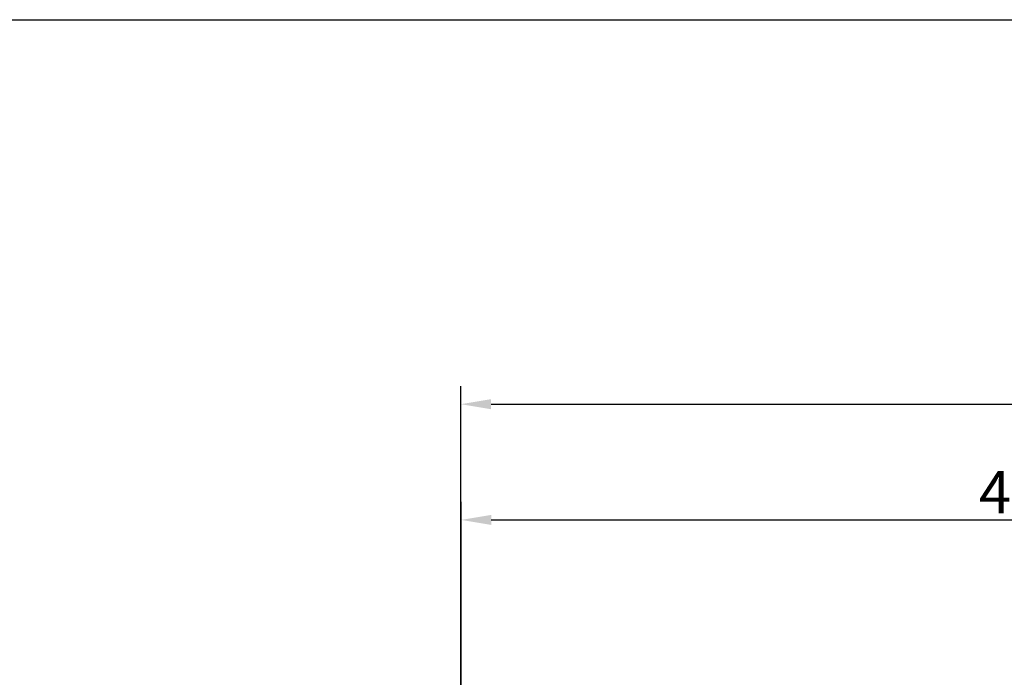
# Model space of a CAD drawing. Units: inches. Extents: x 432 to 1295, y -435 to 246.
# Drawn here: x 615 to 859, y 67 to 231 of the extents above; entities that cross this region are included whole.
import ezdxf

# ---------------------------------------------------------------- set-up
doc = ezdxf.new("R2010")
doc.units = ezdxf.units.IN
doc.header["$LTSCALE"] = 10
doc.header["$MEASUREMENT"] = 0
doc.styles.get("Standard").update_dxf_attribs({"font": 'arial_0.ttf'})
doc.dimstyles.get("Standard").update_dxf_attribs({"dimscale": 3, "dimtxt": 3.5, "dimasz": 2.5, "dimexe": 1.5, "dimexo": 1, "dimgap": 0.5, "dimtad": 1, "dimdec": 0, "dimzin": 0, "dimdsep": 46, "dimtxsty": 'Standard', "dimcen": 0.09, "dimadec": 0, "dimazin": 0, "dimtfac": 1, "dimtdec": 0, "dimtmove": 1, "dimatfit": 0, "dimfxl": 1, "dimtolj": 1, "dimtzin": 0, "dimarcsym": 0})

# ---------------------------------------------------------------- blocks, each defined once
blk = doc.blocks.new('*D11')
at = {"color": 0, "lineweight": -2, "transparency": 16777216}
for p, q in [((724.25, 25.05), (724.25, 110.95)), ((1027.21, 93.13), (1027.21, 110.95)), ((731.75, 106.45), (1019.71, 106.45))]:
    blk.add_line(p, q, dxfattribs=at)
at = {"color": 0, "transparency": 16777216}
for points in [[(731.75, 107.7), (731.75, 105.2), (724.25, 106.45)], [(1019.71, 107.7), (1019.71, 105.2), (1027.21, 106.45)]]:
    blk.add_solid(points, dxfattribs=at)
at = {"layer": 'Defpoints', "color": 0, "transparency": 16777216}
for p in [(1027.21, 106.45), (1027.21, 90.13), (724.25, 22.05)]:
    blk.add_point(p, dxfattribs=at)
at = {"color": 0, "transparency": 16777216, "insert": (875.73, 113.31), "char_height": 10.5, "attachment_point": 5}
blk.add_mtext('\\A1;400%%P5', dxfattribs=at)
blk = doc.blocks.new('*D12')
at = {"color": 0, "lineweight": -2, "transparency": 16777216}
for p, q in [((724.19, 23.25), (724.19, 139.65)), ((1036.21, 62.53), (1036.21, 139.65)), ((731.69, 135.15), (1028.71, 135.15))]:
    blk.add_line(p, q, dxfattribs=at)
at = {"color": 0, "transparency": 16777216}
for points in [[(731.69, 136.4), (731.69, 133.9), (724.19, 135.15)], [(1028.71, 136.4), (1028.71, 133.9), (1036.21, 135.15)]]:
    blk.add_solid(points, dxfattribs=at)
at = {"layer": 'Defpoints', "color": 0, "transparency": 16777216}
for p in [(1036.21, 135.15), (1036.21, 59.53), (724.19, 20.25)]:
    blk.add_point(p, dxfattribs=at)
at = {"color": 0, "transparency": 16777216, "insert": (880.2, 142.01), "char_height": 10.5, "attachment_point": 5}
blk.add_mtext('\\A1;409', dxfattribs=at)

msp = doc.modelspace()

# ---------------------------------------------------------------- linework, layer by layer
msp.add_lwpolyline([(432.41, 230.52), (1253.25, 230.52), (1253.25, -434.7), (432.41, -434.7)], close=True)

# ---------------------------------------------------------------- dimensions: what is measured, and where the dimension line sits
for base, p1, p2, text, picture, middle in [((1036.21, 135.15), (724.19, 20.25), (1036.21, 59.53), '409', '*D12', (880.2, 142.01)), ((1027.21, 106.45), (724.25, 22.05), (1027.21, 90.13), '400%%P5', '*D11', (875.73, 113.31))]:
    dim = msp.add_linear_dim(base=base, p1=p1, p2=p2, text=text, dimstyle='Standard')
    dim.commit()
    dim.dimension.update_dxf_attribs({"geometry": picture, "text_midpoint": middle})

doc.saveas('drawing.dxf')
